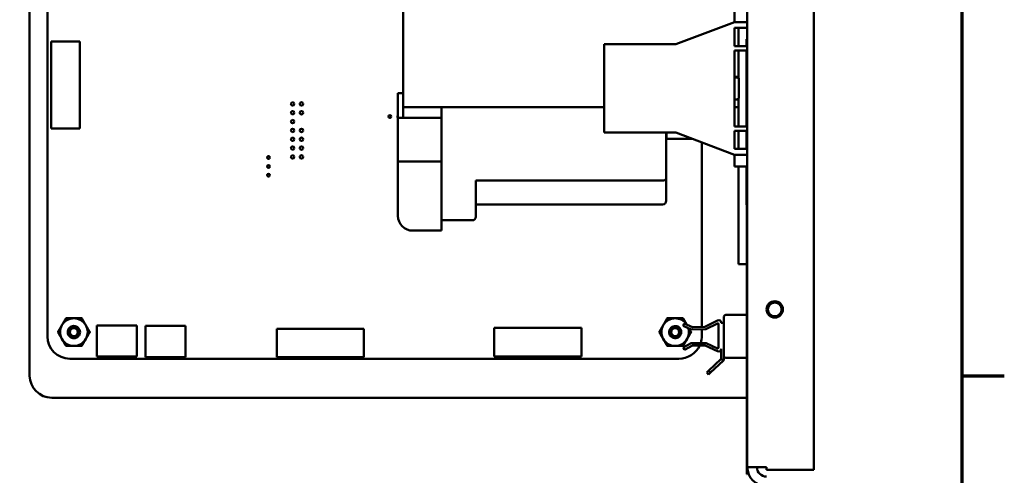
# Model space of a CAD drawing. Units: inches. Extents: x 1.5 to 64.5, y 0.7 to 50.2.
# Drawn here: x 53.1 to 64.2, y 11.6 to 16.8 of the extents above; entities that cross this region are included whole.
import ezdxf

# ---------------------------------------------------------------- set-up
doc = ezdxf.new("R2010")
doc.units = ezdxf.units.IN
doc.header["$LTSCALE"] = 3
doc.header["$MEASUREMENT"] = 0
doc.layers.get('0').update_dxf_attribs({"lineweight": 25})
doc.layers.add('Border (ANSI)', color=7, linetype='Continuous', lineweight=70)
doc.layers.add('Visible (ANSI)', color=7, linetype='Continuous', lineweight=50)

# ---------------------------------------------------------------- blocks, each defined once
blk = doc.blocks.new('Borders Default Border')
at = {"layer": 'Border (ANSI)'}
blk.add_line((21.25, 4.25), (21.41, 4.25), dxfattribs=at)
at = {"layer": 'Border (ANSI)', "flags": 128}
blk.add_lwpolyline([(0.75, 0.5), (0.75, 16.5), (21.25, 16.5), (21.25, 0.5), (0.75, 0.5)], dxfattribs=at)

msp = doc.modelspace()

# ---------------------------------------------------------------- linework, layer by layer
at = {"layer": 'Visible (ANSI)'}
for p, q in [((62.076, 39.316), (62.076, 11.684)), ((61.326, 11.716), (61.326, 31.692)), ((53.216, 19.765), (53.216, 12.75)), ((53.416, 13.195), (53.416, 19.393)), ((57.436, 17.473), (57.436, 15.788)), ((61.181, 16.882), (61.181, 16.757)), ((60.517, 16.5), (61.181, 16.75)), ((61.181, 16.75), (61.181, 16.757)), ((61.181, 16.75), (61.326, 16.75)), ((61.181, 16.685), (61.181, 16.48)), ((61.326, 16.685), (61.181, 16.685)), ((61.226, 16.685), (61.226, 16.48)), ((61.226, 16.48), (61.226, 16.685)), ((53.46, 16.531), (53.46, 15.547)), ((53.782, 16.531), (53.46, 16.531)), ((53.782, 15.547), (53.782, 16.531)), ((59.709, 15.5), (59.709, 16.5)), ((59.709, 16.5), (60.517, 16.5)), ((61.181, 16.48), (61.326, 16.48)), ((61.316, 16.48), (61.316, 16.557)), ((61.326, 16.557), (61.316, 16.557)), ((61.181, 16.43), (61.181, 15.57)), ((61.326, 16.43), (61.181, 16.43)), ((61.226, 16.43), (61.226, 16.12)), ((61.226, 16.12), (61.226, 16.43)), ((61.316, 15.57), (61.316, 16.43)), ((61.181, 16.13), (61.206, 16.13)), ((61.181, 16.125), (61.206, 16.125)), ((61.231, 16.105), (61.231, 16.1)), ((61.231, 16.1), (61.231, 15.9)), ((57.377, 15.946), (57.436, 15.946)), ((57.377, 15.726), (57.377, 15.946)), ((61.181, 15.875), (61.206, 15.875)), ((61.226, 15.885), (61.226, 15.57)), ((61.226, 15.788), (61.226, 15.885)), ((57.377, 15.666), (57.377, 15.726)), ((57.436, 15.788), (59.709, 15.788)), ((57.436, 15.666), (57.436, 15.788)), ((57.869, 15.788), (57.869, 14.548)), ((61.181, 15.788), (61.226, 15.788)), ((57.377, 15.606), (57.377, 15.666)), ((57.869, 15.666), (57.377, 15.666)), ((57.377, 15.174), (57.377, 15.606)), ((53.46, 15.547), (53.782, 15.547)), ((60.517, 15.5), (59.709, 15.5)), ((60.409, 14.981), (60.409, 15.5)), ((60.411, 15.43), (60.411, 15.5)), ((61.181, 15.25), (60.517, 15.5)), ((61.181, 15.57), (61.326, 15.57)), ((61.181, 15.52), (61.181, 15.315)), ((61.326, 15.52), (61.181, 15.52)), ((61.226, 15.52), (61.226, 15.315)), ((61.316, 15.315), (61.316, 15.52)), ((60.703, 15.43), (60.411, 15.43)), ((60.813, 15.389), (60.813, 13.3)), ((61.181, 15.315), (61.326, 15.315)), ((61.181, 15.243), (61.181, 15.25)), ((61.326, 15.25), (61.181, 15.25)), ((57.377, 15.114), (57.377, 15.174)), ((57.869, 15.174), (57.377, 15.174)), ((61.181, 15.243), (61.181, 15.118)), ((57.377, 14.56), (57.377, 15.114)), ((57.869, 15.114), (57.869, 14.391)), ((61.326, 15.118), (61.181, 15.118)), ((61.226, 15.118), (61.226, 14.138)), ((61.316, 14.787), (61.316, 15.118)), ((61.326, 15.023), (61.321, 15.023)), ((61.321, 14.505), (61.321, 15.023)), ((58.259, 14.548), (58.259, 14.958)), ((60.369, 14.958), (58.259, 14.958)), ((60.409, 14.728), (60.409, 14.981)), ((61.318, 14.885), (61.318, 14.895)), ((61.321, 14.895), (61.318, 14.895)), ((61.318, 14.85), (61.318, 14.885)), ((61.318, 14.807), (61.318, 14.85)), ((61.318, 14.805), (61.318, 14.807)), ((61.321, 14.807), (61.318, 14.807)), ((61.318, 14.793), (61.318, 14.805)), ((61.321, 14.805), (61.318, 14.805)), ((58.259, 14.688), (60.369, 14.688)), ((61.318, 14.787), (61.316, 14.787)), ((61.318, 14.758), (61.318, 14.793)), ((61.318, 14.715), (61.318, 14.758)), ((61.318, 14.697), (61.318, 14.715)), ((61.318, 14.687), (61.318, 14.697)), ((61.321, 14.697), (61.318, 14.697)), ((61.321, 14.687), (61.318, 14.687)), ((61.318, 14.684), (61.318, 14.687)), ((61.321, 14.684), (61.318, 14.684)), ((57.869, 14.508), (58.219, 14.508)), ((61.321, 14.387), (61.321, 14.505)), ((61.326, 14.505), (61.321, 14.505)), ((57.869, 14.391), (57.546, 14.391)), ((61.321, 11.762), (61.321, 14.387)), ((61.226, 14.013), (61.226, 14.138)), ((61.226, 14.013), (61.321, 14.013)), ((60.845, 13.301), (60.989, 13.374)), ((61.062, 13.418), (61.062, 12.971)), ((61.321, 13.438), (61.082, 13.438)), ((53.975, 12.965), (53.975, 13.319)), ((53.975, 13.319), (54.427, 13.319)), ((54.427, 13.319), (54.427, 12.965)), ((54.524, 12.961), (54.524, 13.315)), ((54.524, 13.315), (54.976, 13.315)), ((54.976, 13.315), (54.976, 12.961)), ((56.993, 13.281), (56.008, 13.281)), ((56.008, 13.281), (56.008, 12.959)), ((56.993, 12.959), (56.993, 13.281)), ((59.451, 13.29), (58.466, 13.29)), ((58.466, 13.29), (58.466, 12.968)), ((59.451, 12.968), (59.451, 13.29)), ((60.6, 13.314), (60.614, 13.342)), ((60.692, 13.271), (60.6, 13.314)), ((60.614, 13.342), (60.705, 13.298)), ((60.859, 13.275), (60.692, 13.271)), ((60.705, 13.298), (60.845, 13.301)), ((60.813, 13.274), (60.813, 13.203)), ((60.988, 13.341), (60.859, 13.275)), ((61.002, 13.068), (61.002, 13.332)), ((61.032, 13.348), (61.062, 13.348)), ((60.601, 13.07), (60.692, 13.116)), ((60.615, 13.044), (60.601, 13.07)), ((60.705, 13.09), (60.615, 13.044)), ((60.692, 13.116), (60.862, 13.119)), ((60.849, 13.093), (60.705, 13.09)), ((60.988, 13.027), (60.849, 13.093)), ((60.862, 13.119), (60.988, 13.059)), ((61.032, 12.939), (61.032, 13.054)), ((60.552, 12.942), (53.669, 12.942)), ((54.427, 12.965), (53.975, 12.965)), ((54.976, 12.961), (54.524, 12.961)), ((56.008, 12.959), (56.993, 12.959)), ((58.466, 12.968), (59.451, 12.968)), ((60.889, 12.806), (61.032, 12.939)), ((61.052, 12.917), (60.91, 12.784)), ((61.032, 12.939), (61.052, 12.917)), ((61.062, 12.971), (61.062, 12.939)), ((61.321, 12.951), (61.082, 12.951)), ((60.889, 12.806), (60.867, 12.786)), ((60.91, 12.784), (60.889, 12.806)), ((60.867, 12.786), (60.888, 12.764)), ((60.888, 12.764), (60.91, 12.784)), ((53.466, 12.5), (61.321, 12.5)), ((61.321, 11.637), (61.321, 11.762)), ((61.326, 11.716), (61.542, 11.716)), ((61.326, 11.716), (61.326, 11.637)), ((61.542, 11.684), (61.542, 11.716)), ((62.076, 11.684), (61.542, 11.684)), ((61.321, 11.637), (61.326, 11.637))]:
    msp.add_line(p, q, dxfattribs=at)
for centre, radius in [((56.188, 15.825), 0.019), ((56.288, 15.825), 0.019), ((56.188, 15.725), 0.019), ((56.288, 15.725), 0.019), ((57.287, 15.681), 0.0157), ((56.188, 15.625), 0.019), ((56.188, 15.525), 0.019), ((56.288, 15.525), 0.019), ((56.188, 15.425), 0.019), ((56.288, 15.425), 0.019), ((56.188, 15.325), 0.019), ((56.188, 15.225), 0.019), ((56.288, 15.325), 0.019), ((56.288, 15.225), 0.019), ((55.915, 15.218), 0.0157), ((55.915, 15.118), 0.0157), ((55.915, 15.018), 0.0157), ((61.636, 13.5), 0.0925), ((61.636, 13.5), 0.0775), ((53.716, 13.243), 0.0456), ((60.511, 13.243), 0.0456)]:
    msp.add_circle(centre, radius, dxfattribs=at)
for centre, radius, start, end in [((61.206, 16.105), 0.025, 0, 90), ((61.206, 16.1), 0.025, 0, 90), ((61.206, 15.9), 0.025, 270, 0), ((57.387, 15.681), 0.0157, 129.2981, 230.7019), ((60.369, 14.728), 0.04, 270, 0), ((57.546, 14.56), 0.169, 180, 270), ((58.219, 14.548), 0.04, 270, 0), ((53.716, 13.243), 0.156, 90, 150), ((53.716, 13.243), 0.156, 30, 90), ((60.511, 13.243), 0.156, 90, 150), ((60.511, 13.243), 0.156, 33.4179, 90), ((61.002, 13.348), 0.0295, 0, 117.1309), ((61.082, 13.418), 0.02, 90, 180), ((53.716, 13.243), 0.156, 150, 210), ((53.716, 13.243), 0.0487, 54.0525, 99.0525), ((53.716, 13.243), 0.069, 45, 76.838), ((53.716, 13.243), 0.069, 0, 45), ((53.716, 13.243), 0.156, 330, 30), ((60.511, 13.243), 0.156, 150, 210), ((60.511, 13.243), 0.0487, 59.1246, 104.1246), ((60.511, 13.243), 0.069, 50.0721, 81.9101), ((60.511, 13.243), 0.069, 5.0721, 50.0721), ((60.511, 13.243), 0.156, 330, 15.7733), ((60.992, 13.332), 0.01, 0, 117.1309), ((53.669, 13.195), 0.253, 180.0019, 269.9886), ((53.716, 13.243), 0.156, 210, 270), ((53.716, 13.243), 0.156, 270, 330), ((60.511, 13.243), 0.156, 210, 270), ((60.511, 13.243), 0.156, 270, 330), ((60.552, 13.203), 0.261, 340.992, 0.0021), ((60.552, 13.203), 0.261, 269.9885, 334.6841), ((60.992, 13.068), 0.01, 244.5296, 0), ((61.001, 13.054), 0.0306, 244.5296, 0), ((61.032, 12.939), 0.03, 313.0119, 0), ((61.082, 12.971), 0.02, 180, 270), ((53.466, 12.75), 0.25, 180, 270), ((61.542, 11.716), 0.216, 180, 270), ((61.542, 11.716), 0.108, 180, 270)]:
    msp.add_arc(centre, radius, start, end, dxfattribs=at)
msp.add_ellipse((60.369, 14.981), major_axis=(0.04, 0), ratio=0.572577, start_param=4.712389, end_param=6.283185, dxfattribs=at)
for points, weights in [([(53.58, 13.321), (53.601, 13.357), (53.625, 13.399)], [1.91103144839, 1.91103144839, 1.77382556355]), ([(53.625, 13.399), (53.674, 13.399), (53.716, 13.399)], [1.77382556355, 1.91103144839, 1.91103144839]), ([(53.716, 13.399), (53.757, 13.399), (53.806, 13.399)], [1.91103144839, 1.91103144839, 1.77382556355]), ([(53.806, 13.399), (53.83, 13.357), (53.851, 13.321)], [1.77382556355, 1.91103144839, 1.91103144839]), ([(60.375, 13.321), (60.396, 13.357), (60.42, 13.399)], [1.91103144839, 1.91103144839, 1.77382556355]), ([(60.42, 13.399), (60.469, 13.399), (60.511, 13.399)], [1.77382556355, 1.91103144839, 1.91103144839]), ([(60.511, 13.399), (60.552, 13.399), (60.601, 13.399)], [1.91103144839, 1.91103144839, 1.77382556355]), ([(60.601, 13.399), (60.623, 13.362), (60.641, 13.329)], [1.77382556355, 1.89644130567, 1.90947996782]), ([(53.535, 13.243), (53.559, 13.285), (53.58, 13.321)], [1.77382556355, 1.91103144839, 1.91103144839]), ([(53.58, 13.165), (53.559, 13.201), (53.535, 13.243)], [1.91103144839, 1.91103144839, 1.77382556355]), ([(53.851, 13.321), (53.872, 13.285), (53.896, 13.243)], [1.91103144839, 1.91103144839, 1.77382556355]), ([(53.896, 13.243), (53.872, 13.201), (53.851, 13.165)], [1.77382556355, 1.91103144839, 1.91103144839]), ([(60.33, 13.243), (60.354, 13.285), (60.375, 13.321)], [1.77382556355, 1.91103144839, 1.91103144839]), ([(60.375, 13.165), (60.354, 13.201), (60.33, 13.243)], [1.91103144839, 1.91103144839, 1.77382556355]), ([(60.691, 13.243), (60.667, 13.201), (60.646, 13.165)], [1.77382556355, 1.91103144839, 1.91103144839]), ([(60.669, 13.282), (60.679, 13.263), (60.691, 13.243)], [1.87237246673, 1.83820123636, 1.77382556355]), ([(53.625, 13.087), (53.601, 13.129), (53.58, 13.165)], [1.77382556355, 1.91103144839, 1.91103144839]), ([(53.851, 13.165), (53.83, 13.129), (53.806, 13.087)], [1.91103144839, 1.91103144839, 1.77382556355]), ([(60.42, 13.087), (60.396, 13.129), (60.375, 13.165)], [1.77382556355, 1.91103144839, 1.91103144839]), ([(60.646, 13.165), (60.625, 13.129), (60.601, 13.087)], [1.91103144839, 1.91103144839, 1.77382556355]), ([(53.716, 13.087), (53.674, 13.087), (53.625, 13.087)], [1.91103144839, 1.91103144839, 1.77382556355]), ([(53.806, 13.087), (53.757, 13.087), (53.716, 13.087)], [1.77382556355, 1.91103144839, 1.91103144839]), ([(60.511, 13.087), (60.469, 13.087), (60.42, 13.087)], [1.91103144839, 1.91103144839, 1.77382556355]), ([(60.601, 13.087), (60.552, 13.087), (60.511, 13.087)], [1.77382556355, 1.91103144839, 1.91103144839])]:
    msp.add_rational_spline(points, weights, degree=2, dxfattribs=at)
for points, knots in [([(53.785, 13.243), (53.785, 13.234), (53.783, 13.226), (53.777, 13.209), (53.772, 13.202), (53.76, 13.189), (53.752, 13.184), (53.736, 13.176), (53.727, 13.174), (53.709, 13.174), (53.7, 13.175), (53.683, 13.181), (53.675, 13.186), (53.662, 13.199), (53.657, 13.206), (53.649, 13.222), (53.647, 13.231), (53.646, 13.249), (53.648, 13.258), (53.654, 13.275), (53.659, 13.283), (53.671, 13.296), (53.678, 13.302), (53.695, 13.309), (53.704, 13.312), (53.719, 13.312), (53.725, 13.312), (53.731, 13.31)], [-5.3884797, -5.3884797, -5.3884797, -5.3884797, -5.32099, -5.32099, -5.2533467, -5.2533467, -5.184714, -5.184714, -5.1134424, -5.1134424, -5.044872, -5.044872, -4.9736691, -4.9736691, -4.9051599, -4.9051599, -4.8340249, -4.8340249, -4.7655757, -4.7655757, -4.6945081, -4.6945081, -4.6261176, -4.6261176, -4.5551166, -4.5551166, -4.5073798, -4.5073798, -4.5073798, -4.5073798]), ([(53.764, 13.292), (53.762, 13.294), (53.759, 13.296), (53.753, 13.3), (53.75, 13.302), (53.741, 13.306), (53.735, 13.308), (53.722, 13.31), (53.712, 13.31), (53.694, 13.305), (53.686, 13.302), (53.674, 13.293), (53.668, 13.287), (53.658, 13.271), (53.656, 13.263), (53.654, 13.249), (53.653, 13.241), (53.658, 13.223), (53.661, 13.216), (53.669, 13.205), (53.675, 13.199), (53.69, 13.19), (53.697, 13.188), (53.709, 13.186), (53.717, 13.186), (53.733, 13.19), (53.74, 13.193), (53.749, 13.2), (53.755, 13.205), (53.763, 13.218), (53.766, 13.225), (53.767, 13.236), (53.768, 13.243), (53.764, 13.258), (53.762, 13.264), (53.756, 13.273), (53.751, 13.278), (53.744, 13.282)], [-40.221071, -40.221071, -40.221071, -40.221071, -36.425911, -36.425911, -32.775969, -32.775969, -25.605606, -25.605606, -18.738266, -18.738266, -13.43749, -13.43749, -9.669483, -9.669483, -6.791588, -6.791588, -4.801706, -4.801706, -3.298344, -3.298344, -2.288642, -2.288642, -1.54879, -1.54879, -1.050449, -1.050449, -0.688959, -0.688959, -0.445662, -0.445662, -0.270028, -0.270028, -0.149564, -0.149564, -0.062325, -0.062325, 0, 0, 0, 0]), ([(53.708, 13.291), (53.713, 13.293), (53.719, 13.294), (53.728, 13.295), (53.734, 13.295), (53.746, 13.292), (53.752, 13.289), (53.761, 13.283), (53.767, 13.279), (53.776, 13.267), (53.778, 13.263), (53.783, 13.252), (53.784, 13.246), (53.785, 13.243)], [-0.1815246, -0.1815246, -0.1815246, -0.1815246, -0.1515454, -0.1515454, -0.1149385, -0.1149385, -0.0693399, -0.0693399, -0.0389475, -0.0389475, -0.0231751, -0.0231751, 0, 0, 0, 0]), ([(60.579, 13.249), (60.58, 13.24), (60.579, 13.232), (60.574, 13.215), (60.57, 13.207), (60.559, 13.193), (60.552, 13.187), (60.537, 13.178), (60.528, 13.176), (60.51, 13.173), (60.501, 13.174), (60.484, 13.179), (60.475, 13.183), (60.461, 13.194), (60.455, 13.201), (60.446, 13.217), (60.443, 13.225), (60.441, 13.243), (60.442, 13.252), (60.446, 13.27), (60.45, 13.278), (60.462, 13.292), (60.468, 13.298), (60.484, 13.307), (60.493, 13.31), (60.508, 13.312), (60.514, 13.312), (60.52, 13.311)], [-5.3884797, -5.3884797, -5.3884797, -5.3884797, -5.32099, -5.32099, -5.2533467, -5.2533467, -5.184714, -5.184714, -5.1134424, -5.1134424, -5.044872, -5.044872, -4.9736691, -4.9736691, -4.9051599, -4.9051599, -4.8340249, -4.8340249, -4.7655757, -4.7655757, -4.6945081, -4.6945081, -4.6261176, -4.6261176, -4.5551166, -4.5551166, -4.5073798, -4.5073798, -4.5073798, -4.5073798]), ([(60.555, 13.296), (60.552, 13.298), (60.549, 13.3), (60.543, 13.303), (60.54, 13.305), (60.53, 13.308), (60.524, 13.309), (60.511, 13.31), (60.501, 13.31), (60.483, 13.303), (60.476, 13.299), (60.465, 13.289), (60.459, 13.282), (60.451, 13.265), (60.449, 13.257), (60.448, 13.244), (60.449, 13.235), (60.455, 13.218), (60.459, 13.211), (60.468, 13.201), (60.474, 13.196), (60.49, 13.188), (60.497, 13.186), (60.509, 13.186), (60.517, 13.186), (60.533, 13.192), (60.539, 13.195), (60.548, 13.203), (60.553, 13.208), (60.56, 13.223), (60.562, 13.229), (60.563, 13.241), (60.563, 13.248), (60.558, 13.262), (60.555, 13.268), (60.548, 13.276), (60.543, 13.281), (60.536, 13.285)], [-40.221071, -40.221071, -40.221071, -40.221071, -36.425911, -36.425911, -32.775969, -32.775969, -25.605606, -25.605606, -18.738266, -18.738266, -13.43749, -13.43749, -9.669483, -9.669483, -6.791588, -6.791588, -4.801706, -4.801706, -3.298344, -3.298344, -2.288642, -2.288642, -1.54879, -1.54879, -1.050449, -1.050449, -0.688959, -0.688959, -0.445662, -0.445662, -0.270028, -0.270028, -0.149564, -0.149564, -0.062325, -0.062325, 0, 0, 0, 0]), ([(60.499, 13.29), (60.504, 13.293), (60.509, 13.294), (60.519, 13.296), (60.524, 13.296), (60.536, 13.294), (60.542, 13.292), (60.552, 13.287), (60.559, 13.283), (60.568, 13.272), (60.571, 13.268), (60.577, 13.257), (60.579, 13.252), (60.579, 13.249)], [-0.1815246, -0.1815246, -0.1815246, -0.1815246, -0.1515454, -0.1515454, -0.1149385, -0.1149385, -0.0693399, -0.0693399, -0.0389475, -0.0389475, -0.0231751, -0.0231751, 0, 0, 0, 0])]:
    msp.add_open_spline(points, degree=3, knots=knots, dxfattribs=at)

# ---------------------------------------------------------------- block references
at = {"xscale": 3, "yscale": 3, "zscale": 3}
msp.add_blockref('Borders Default Border', (0, 0), dxfattribs=at)

doc.saveas('drawing.dxf')
